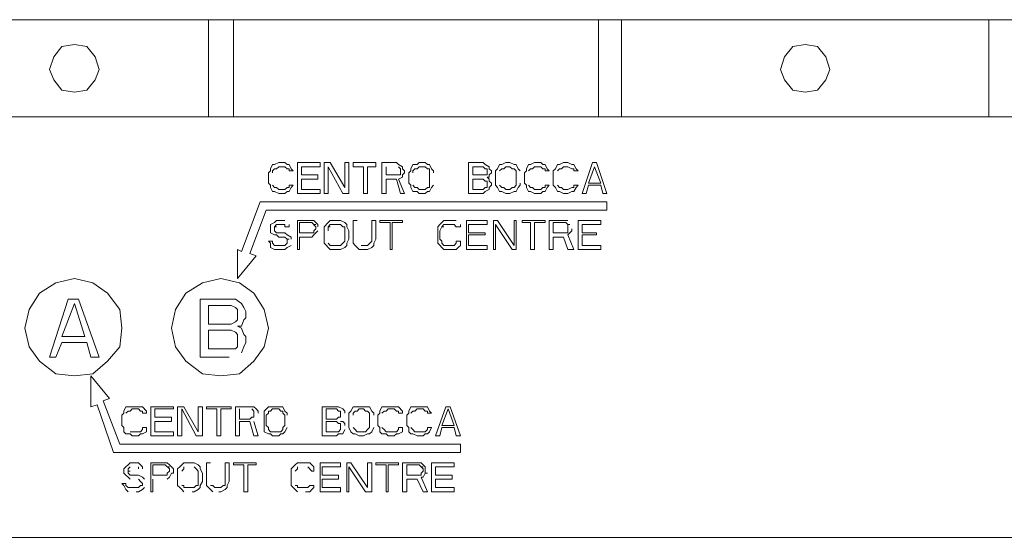
# Model space of a CAD drawing. Units: inches. Extents: x -254 to 934, y -326 to 514.
# Drawn here: x 55 to 156, y 297 to 350 of the extents above; entities that cross this region are included whole.
import ezdxf

# ---------------------------------------------------------------- set-up
doc = ezdxf.new("R2010")
doc.units = ezdxf.units.IN
doc.header["$MEASUREMENT"] = 0
doc.layers.add('細線', color=7, linetype='Continuous', lineweight=9)

msp = doc.modelspace()

# ---------------------------------------------------------------- linework, layer by layer
at = {"layer": '細線'}
for p, q in [((93.83, 334.37), (92.56, 334.37)), ((94.04, 334.8), (94.04, 334.37)), ((97, 335.01), (97, 334.58)), ((97, 334.58), (97, 333.1)), ((102.93, 335.01), (102.93, 334.58)), ((103.77, 334.8), (103.77, 333.31)), ((105.89, 334.8), (105.89, 333.52)), ((109.7, 334.8), (109.7, 333.31)), ((102.93, 333.73), (102.93, 333.31)), ((84.94, 329.49), (85.36, 329.06)), ((86.63, 329.49), (86.21, 329.06)), ((89.17, 329.7), (89.17, 327.37)), ((91.08, 329.7), (91.08, 327.58)), ((99.75, 329.7), (98.69, 329.7)), ((111.18, 329.7), (109.28, 329.7)), ((111.18, 329.28), (111.18, 328.85)), ((80.71, 329.06), (80.71, 328.43)), ((86.21, 328.64), (86.21, 327.37)), ((88.33, 328.64), (88.33, 327.58)), ((97.85, 329.06), (97.85, 327.37)), ((111.18, 328.85), (111.18, 328.43)), ((86.21, 327.37), (86.84, 326.73)), ((91.08, 327.58), (90.65, 327.15)), ((97.85, 327.37), (98.48, 326.73)), ((77.11, 321.63), (73.51, 321.63)), ((77.32, 320.15), (77.32, 319.51)), ((77.32, 317.6), (77.32, 316.75)), ((67.16, 310.6), (66.32, 310.6)), ((79.01, 309.96), (79.01, 309.54)), ((80.07, 310.17), (80.07, 309.75)), ((81.55, 310.6), (80.71, 310.6)), ((81.98, 310.6), (81.55, 310.6)), ((87.9, 309.96), (87.9, 309.54)), ((90.23, 310.6), (89.17, 310.6)), ((90.86, 310.6), (90.23, 310.6)), ((93.4, 310.6), (92.13, 310.6)), ((93.83, 310.6), (93.4, 310.6)), ((96.37, 310.6), (95.1, 310.6)), ((96.79, 310.6), (96.37, 310.6)), ((80.07, 309.75), (80.07, 308.05)), ((88.75, 309.75), (88.75, 308.47)), ((90.86, 309.75), (90.86, 308.47)), ((67.37, 308.05), (66.32, 308.05)), ((81.76, 308.05), (80.71, 308.05)), ((87.69, 308.05), (86.42, 308.05)), ((87.9, 308.69), (87.9, 308.26)), ((90.44, 308.05), (89.59, 308.05)), ((93.62, 308.05), (92.56, 308.05)), ((96.58, 308.05), (95.52, 308.05)), ((66.32, 304.86), (65.68, 304.23)), ((67.16, 304.86), (66.32, 304.86)), ((70.13, 304.86), (68.43, 304.86)), ((72.88, 304.86), (72.24, 304.86)), ((74.15, 304.86), (74.15, 302.53)), ((76.05, 304.86), (76.05, 302.53)), ((84.73, 304.86), (83.88, 304.86)), ((96.16, 304.86), (94.25, 304.86)), ((69.91, 304.65), (70.34, 304.23)), ((71.18, 304.23), (71.18, 302.53)), ((84.52, 304.44), (84.94, 304.02)), ((95.94, 304.65), (96.37, 304.23)), ((67.16, 303.59), (66.32, 303.59)), ((70.13, 303.59), (68.64, 303.59)), ((73.3, 303.8), (73.3, 302.53)), ((82.82, 303.8), (82.82, 302.53)), ((96.16, 303.59), (94.67, 303.59)), ((67.16, 302.32), (66.11, 302.32)), ((72.88, 302.32), (71.82, 302.32)), ((75.63, 302.32), (74.99, 302.32)), ((83.03, 302.32), (83.46, 301.89)), ((84.52, 302.32), (83.46, 302.32)), ((85.15, 302.53), (84.73, 302.53))]:
    msp.add_line(p, q, dxfattribs=at)
for points in [[(33.52, 350.29), (237.52, 350.29)], [(74.36, 350.29), (74.36, 340.32)], [(76.9, 350.29), (76.9, 340.32)], [(114.35, 350.29), (114.35, 340.32)], [(116.68, 350.29), (116.68, 340.32)], [(154.35, 350.29), (154.35, 340.32)], [(63.14, 345.2), (62.72, 346.47), (61.87, 347.53), (60.6, 347.75), (59.33, 347.53), (58.49, 346.47), (58.06, 345.2), (58.49, 344.14), (59.33, 343.07), (60.6, 342.86), (61.87, 343.07), (62.72, 344.14), (63.14, 345.2)], [(138.06, 345.2), (137.63, 346.47), (136.79, 347.53), (135.52, 347.75), (134.25, 347.53), (133.4, 346.47), (132.98, 345.2), (133.4, 344.14), (134.25, 343.07), (135.52, 342.86), (136.79, 343.07), (137.63, 344.14), (138.06, 345.2)], [(33.52, 340.32), (237.52, 340.32)], [(80.92, 335.43), (80.71, 335.01)], [(81.13, 335.43), (80.92, 335.43)], [(81.55, 335.65), (81.13, 335.43)], [(81.34, 335.01), (81.55, 335.22)], [(82.19, 335.65), (81.55, 335.65)], [(81.55, 335.22), (82.19, 335.22)], [(82.4, 335.43), (82.19, 335.65)], [(82.19, 335.22), (82.4, 335.01)], [(82.61, 335.43), (82.4, 335.43)], [(82.82, 335.01), (82.61, 335.43)], [(83.46, 335.65), (83.46, 332.46)], [(85.79, 335.65), (83.46, 335.65)], [(83.88, 334.37), (83.88, 335.22)], [(83.88, 335.22), (85.79, 335.22)], [(85.79, 335.22), (85.79, 335.65)], [(86.21, 335.65), (86.21, 332.46)], [(86.84, 335.65), (86.21, 335.65)], [(86.63, 332.46), (86.63, 335.22)], [(86.63, 335.22), (88.11, 332.46)], [(88.33, 333.1), (86.84, 335.65)], [(88.33, 335.65), (88.33, 333.1)], [(88.75, 335.65), (88.33, 335.65)], [(88.75, 332.46), (88.75, 335.65)], [(89.17, 335.65), (89.17, 335.22)], [(91.5, 335.65), (89.17, 335.65)], [(89.17, 335.22), (90.23, 335.22)], [(90.23, 335.22), (90.23, 332.46)], [(90.65, 332.46), (90.65, 335.22)], [(90.65, 335.22), (91.5, 335.22)], [(91.5, 335.22), (91.5, 335.65)], [(92.13, 335.65), (92.13, 332.46)], [(93.62, 335.65), (92.13, 335.65)], [(92.56, 334.37), (92.56, 335.22)], [(92.56, 335.22)], [(93.83, 335.43), (93.62, 335.65)], [(94.25, 335.22), (93.83, 335.43)], [(93.83, 335.22), (94.04, 335.01)], [(94.25, 335.01), (94.25, 335.22)], [(95.31, 335.43), (95.1, 335.01)], [(95.73, 335.43), (95.31, 335.43)], [(95.94, 335.65), (95.73, 335.43)], [(95.73, 335.01), (95.94, 335.22)], [(96.58, 335.65), (95.94, 335.65)], [(95.94, 335.22), (96.58, 335.22)], [(96.79, 335.43), (96.58, 335.65)], [(96.58, 335.22), (96.79, 335.01)], [(97, 335.43), (96.79, 335.43)], [(97.21, 335.01), (97, 335.43)], [(101.02, 335.65), (101.02, 332.46)], [(102.5, 335.65), (101.02, 335.65)], [(101.45, 334.37), (101.45, 335.22)], [(101.45, 335.22), (102.5, 335.22)], [(102.72, 335.43), (102.5, 335.65)], [(102.5, 335.22), (102.72, 335.01)], [(103.14, 335.22), (102.72, 335.43)], [(103.14, 335.01), (103.14, 335.22)], [(104.2, 335.43), (103.98, 335.01)], [(104.41, 335.43), (104.2, 335.43)], [(104.83, 335.65), (104.41, 335.43)], [(104.62, 335.01), (104.83, 335.22)], [(105.25, 335.65), (104.83, 335.65)], [(104.83, 335.22), (105.25, 335.22)], [(105.68, 335.43), (105.25, 335.65)], [(105.25, 335.22), (105.47, 335.01)], [(105.89, 335.43), (105.68, 335.43)], [(106.1, 335.01), (105.89, 335.43)], [(107.16, 335.43), (106.95, 335.01)], [(107.37, 335.43), (107.16, 335.43)], [(107.79, 335.65), (107.37, 335.43)], [(107.58, 335.01), (107.79, 335.22)], [(108.43, 335.65), (107.79, 335.65)], [(107.79, 335.22), (108.43, 335.22)], [(108.64, 335.43), (108.43, 335.65)], [(108.43, 335.22), (108.64, 335.01)], [(108.85, 335.43), (108.64, 335.43)], [(109.06, 335.01), (108.85, 335.43)], [(110.12, 335.43), (109.91, 335.01)], [(110.33, 335.43), (110.12, 335.43)], [(110.76, 335.65), (110.33, 335.43)], [(110.55, 335.01), (110.76, 335.22)], [(111.18, 335.65), (110.76, 335.65)], [(110.76, 335.22), (111.18, 335.22)], [(111.6, 335.43), (111.18, 335.65)], [(111.18, 335.22), (111.6, 335.01)], [(111.81, 335.43), (111.6, 335.43)], [(112.03, 335.01), (111.81, 335.43)], [(113.72, 335.65), (112.66, 332.46)], [(113.3, 333.52), (113.93, 335.22)], [(114.14, 335.65), (113.72, 335.65)], [(113.93, 335.22), (114.57, 333.52)], [(115.2, 332.46), (114.14, 335.65)], [(80.71, 334.8), (80.5, 334.58)], [(80.5, 334.58), (80.5, 333.52)], [(80.71, 335.01), (80.71, 334.8)], [(80.92, 334.8), (81.13, 335.01)], [(80.92, 334.58), (80.92, 334.8)], [(81.13, 335.01), (81.34, 335.01)], [(82.4, 335.01), (82.61, 335.01)], [(82.61, 335.01), (82.61, 334.8)], [(82.61, 334.8), (83.03, 334.8)], [(83.03, 334.8), (82.82, 335.01)], [(85.57, 334.37), (83.88, 334.37)], [(85.57, 333.95), (85.57, 334.37)], [(94.04, 334.37), (93.83, 334.37)], [(93.83, 333.95), (94.25, 334.16)], [(94.04, 335.01), (94.04, 334.8)], [(94.46, 334.8), (94.25, 335.01)], [(94.25, 334.37), (94.46, 334.58)], [(94.25, 334.16), (94.25, 334.37)], [(94.46, 334.58), (94.46, 334.8)], [(95.1, 334.8), (94.89, 334.58)], [(94.89, 334.58), (94.89, 333.52)], [(95.1, 335.01), (95.1, 334.8)], [(95.31, 334.8), (95.52, 335.01)], [(95.31, 334.58), (95.31, 334.8)], [(95.52, 335.01), (95.73, 335.01)], [(96.79, 335.01), (97, 335.01)], [(97.42, 334.8), (97.21, 335.01)], [(97.42, 334.58), (97.42, 334.8)], [(102.5, 334.37), (101.45, 334.37)], [(102.72, 334.37), (102.5, 334.37)], [(102.72, 335.01), (102.93, 335.01)], [(102.93, 334.37), (102.72, 334.37)], [(102.93, 334.58), (102.93, 334.37)], [(102.93, 334.16), (103.14, 334.16)], [(103.14, 333.95), (102.93, 334.16)], [(103.35, 334.8), (103.14, 335.01)], [(103.14, 334.37), (103.35, 334.58)], [(103.14, 334.16), (103.14, 334.37)], [(103.35, 334.58), (103.35, 334.8)], [(103.98, 335.01), (103.77, 334.8)], [(104.2, 334.8), (104.41, 335.01)], [(104.41, 335.01), (104.62, 335.01)], [(105.47, 335.01), (105.68, 335.01)], [(105.68, 335.01), (105.89, 334.8)], [(106.31, 334.8), (106.1, 335.01)], [(106.95, 334.8), (106.74, 334.58)], [(106.74, 334.58), (106.74, 333.52)], [(106.95, 335.01), (106.95, 334.8)], [(107.16, 334.8), (107.37, 335.01)], [(107.37, 335.01), (107.58, 335.01)], [(108.64, 335.01), (108.85, 335.01)], [(108.85, 335.01), (108.85, 334.8)], [(108.85, 334.8), (109.28, 334.8)], [(109.28, 334.8), (109.06, 335.01)], [(109.91, 335.01), (109.7, 334.8)], [(110.12, 334.8), (110.33, 335.01)], [(110.33, 335.01), (110.55, 335.01)], [(111.6, 335.01), (111.81, 335.01)], [(111.81, 335.01), (111.81, 334.8)], [(111.81, 334.8), (112.24, 334.8)], [(112.24, 334.8), (112.03, 335.01)], [(80.5, 333.52), (80.71, 333.31)], [(80.71, 333.31), (80.71, 333.1)], [(80.92, 333.31)], [(81.13, 333.1), (80.92, 333.31)], [(82.61, 333.31), (82.61, 333.1)], [(83.03, 333.31), (82.61, 333.31)], [(82.82, 333.1), (83.03, 333.31)], [(83.88, 332.89), (83.88, 333.95)], [(83.88, 333.95), (85.57, 333.95)], [(92.56, 332.46), (92.56, 333.95)], [(92.56, 333.95), (93.62, 333.95)], [(93.62, 333.95), (94.04, 332.46)], [(94.46, 332.46), (93.83, 333.95)], [(94.89, 333.52), (95.1, 333.31)], [(95.1, 333.31), (95.1, 333.1)], [(95.31, 333.31)], [(95.52, 333.1), (95.31, 333.31)], [(97.21, 333.1), (97.42, 333.31)], [(97.42, 333.31)], [(101.45, 332.89), (101.45, 333.95)], [(101.45, 333.95), (102.5, 333.95)], [(102.5, 333.95), (102.72, 333.73)], [(102.72, 333.73), (102.93, 333.73)], [(102.93, 333.31), (102.93, 333.1)], [(103.14, 333.73), (103.14, 333.95)], [(103.35, 333.52), (103.14, 333.73)], [(103.14, 333.1), (103.35, 333.31)], [(103.35, 333.31), (103.35, 333.52)], [(103.77, 333.31), (103.98, 333.1)], [(104.2, 333.31)], [(104.41, 333.1), (104.2, 333.31)], [(105.89, 333.31), (105.68, 333.1)], [(105.89, 333.52), (105.89, 333.31)], [(106.1, 333.1), (106.31, 333.31)], [(106.31, 333.31), (106.31, 333.52)], [(106.31, 333.52)], [(106.74, 333.52), (106.95, 333.31)], [(106.95, 333.31), (106.95, 333.1)], [(107.16, 333.31)], [(107.37, 333.1), (107.16, 333.31)], [(108.85, 333.31), (108.85, 333.1)], [(109.28, 333.31), (108.85, 333.31)], [(109.06, 333.1), (109.28, 333.31)], [(109.7, 333.31), (109.91, 333.1)], [(110.12, 333.31)], [(110.33, 333.1), (110.12, 333.31)], [(111.81, 333.31), (111.81, 333.1)], [(112.24, 333.31), (111.81, 333.31)], [(112.03, 333.1), (112.24, 333.31)], [(113.08, 332.46), (113.3, 333.31)], [(114.57, 333.52), (113.3, 333.52)], [(113.3, 333.31), (114.57, 333.31)], [(114.57, 333.31), (114.78, 332.46)], [(80.71, 333.1), (80.92, 332.67)], [(80.92, 332.67), (81.13, 332.67)], [(81.34, 333.1), (81.13, 333.1)], [(81.13, 332.67), (81.55, 332.46)], [(81.55, 332.89), (81.34, 333.1)], [(82.19, 332.89), (81.55, 332.89)], [(81.55, 332.46), (82.19, 332.46)], [(82.4, 333.1), (82.19, 332.89)], [(82.19, 332.46), (82.4, 332.67)], [(82.61, 333.1), (82.4, 333.1)], [(82.4, 332.67), (82.61, 332.67)], [(82.61, 332.67), (82.82, 333.1)], [(83.46, 332.46), (85.79, 332.46)], [(85.79, 332.89), (83.88, 332.89)], [(85.79, 332.46), (85.79, 332.89)], [(86.21, 332.46), (86.63, 332.46)], [(88.11, 332.46), (88.75, 332.46)], [(90.23, 332.46), (90.65, 332.46)], [(92.13, 332.46), (92.56, 332.46)], [(94.04, 332.46), (94.46, 332.46)], [(95.1, 333.1), (95.31, 332.67)], [(95.31, 332.67), (95.73, 332.67)], [(95.73, 333.1), (95.52, 333.1)], [(95.94, 332.89), (95.73, 333.1)], [(95.73, 332.67), (95.94, 332.46)], [(96.58, 332.89), (95.94, 332.89)], [(95.94, 332.46), (96.58, 332.46)], [(96.79, 333.1), (96.58, 332.89)], [(96.58, 332.46), (96.79, 332.67)], [(97, 333.1), (96.79, 333.1)], [(96.79, 332.67), (97, 332.67)], [(97, 332.67), (97.21, 333.1)], [(101.02, 332.46), (102.5, 332.46)], [(102.5, 332.89), (101.45, 332.89)], [(102.72, 333.1), (102.5, 332.89)], [(102.5, 332.46), (102.72, 332.67)], [(102.93, 333.1), (102.72, 333.1)], [(102.72, 332.67), (103.14, 332.89)], [(103.14, 332.89), (103.14, 333.1)], [(103.98, 333.1), (104.2, 332.67)], [(104.2, 332.67), (104.41, 332.67)], [(104.62, 333.1), (104.41, 333.1)], [(104.41, 332.67), (104.83, 332.46)], [(104.83, 332.89), (104.62, 333.1)], [(105.25, 332.89), (104.83, 332.89)], [(104.83, 332.46), (105.25, 332.46)], [(105.47, 333.1), (105.25, 332.89)], [(105.25, 332.46), (105.68, 332.67)], [(105.68, 333.1), (105.47, 333.1)], [(105.68, 332.67), (105.89, 332.67)], [(105.89, 332.67), (106.1, 333.1)], [(106.95, 333.1), (107.16, 332.67)], [(107.16, 332.67), (107.37, 332.67)], [(107.58, 333.1), (107.37, 333.1)], [(107.37, 332.67), (107.79, 332.46)], [(107.79, 332.89), (107.58, 333.1)], [(108.43, 332.89), (107.79, 332.89)], [(107.79, 332.46), (108.43, 332.46)], [(108.64, 333.1), (108.43, 332.89)], [(108.43, 332.46), (108.64, 332.67)], [(108.85, 333.1), (108.64, 333.1)], [(108.64, 332.67), (108.85, 332.67)], [(108.85, 332.67), (109.06, 333.1)], [(109.91, 333.1), (110.12, 332.67)], [(110.12, 332.67), (110.33, 332.67)], [(110.55, 333.1), (110.33, 333.1)], [(110.33, 332.67), (110.76, 332.46)], [(110.76, 332.89), (110.55, 333.1)], [(111.18, 332.89), (110.76, 332.89)], [(110.76, 332.46), (111.18, 332.46)], [(111.6, 333.1), (111.18, 332.89)], [(111.18, 332.46), (111.6, 332.67)], [(111.81, 333.1), (111.6, 333.1)], [(111.6, 332.67), (111.81, 332.67)], [(111.81, 332.67), (112.03, 333.1)], [(112.66, 332.46), (113.08, 332.46)], [(114.78, 332.46), (115.2, 332.46)], [(79.65, 331.61), (77.74, 326.52)], [(115.2, 331.61), (79.65, 331.61)], [(115.2, 330.76), (115.2, 331.61)], [(78.59, 326.31), (80.28, 330.76)], [(80.28, 330.76), (115.2, 330.76)], [(81.13, 329.49), (80.71, 329.28)], [(80.71, 329.28), (80.71, 329.06)], [(81.34, 329.7), (81.13, 329.49)], [(81.13, 329.06), (81.34, 329.28)], [(81.55, 329.7), (81.34, 329.7)], [(81.34, 329.28), (81.55, 329.28)], [(81.76, 329.7), (81.55, 329.7)], [(81.55, 329.28), (81.98, 329.28)], [(82.19, 329.7), (81.76, 329.7)], [(81.98, 329.28), (82.19, 329.28)], [(82.19, 329.28), (82.19, 329.06)], [(82.61, 329.06), (82.61, 329.28)], [(82.61, 329.28)], [(83.46, 329.7), (83.46, 326.73)], [(84.94, 329.7), (83.46, 329.7)], [(83.67, 328.43), (83.67, 329.49)], [(83.67, 329.49), (84.94, 329.49)], [(85.15, 329.7), (84.94, 329.7)], [(85.36, 329.49), (85.15, 329.7)], [(85.15, 329.28), (85.36, 329.28)], [(85.57, 329.28), (85.36, 329.49)], [(85.57, 329.06), (85.57, 329.28)], [(86.84, 329.7), (86.63, 329.49)], [(86.63, 329.06), (86.84, 329.28)], [(87.27, 329.7), (86.84, 329.7)], [(86.84, 329.28), (87.27, 329.28)], [(87.69, 329.7), (87.27, 329.7)], [(87.27, 329.28), (87.69, 329.28)], [(87.9, 329.7), (87.69, 329.7)], [(87.69, 329.28), (87.9, 329.28)], [(88.33, 329.49), (87.9, 329.7)], [(87.9, 329.28), (88.11, 329.06)], [(88.54, 329.28), (88.33, 329.49)], [(88.54, 329.06), (88.54, 329.28)], [(89.59, 329.7), (89.17, 329.7)], [(91.5, 329.7), (91.08, 329.7)], [(91.5, 327.79), (91.5, 329.7)], [(91.92, 329.7), (91.92, 329.49)], [(94.25, 329.7), (91.92, 329.7)], [(91.92, 329.49), (92.98, 329.49)], [(92.98, 329.49), (92.98, 326.73)], [(93.19, 326.73), (93.19, 329.49)], [(93.19, 329.49), (94.25, 329.49)], [(94.25, 329.49), (94.25, 329.7)], [(98.06, 329.28), (97.85, 329.06)], [(98.27, 329.49), (98.06, 329.28)], [(98.48, 329.7), (98.27, 329.49)], [(98.27, 329.06), (98.48, 329.28)], [(98.69, 329.7), (98.48, 329.7)], [(98.48, 329.28), (98.69, 329.28)], [(98.69, 329.28), (99.33, 329.28)], [(99.33, 329.28), (99.54, 329.28)], [(99.54, 329.28), (99.75, 329.06)], [(100.18, 329.06), (100.18, 329.28)], [(100.18, 329.28)], [(100.81, 329.7), (100.81, 326.73)], [(102.93, 329.7), (100.81, 329.7)], [(101.02, 328.43), (101.02, 329.28)], [(101.02, 329.28), (102.93, 329.28)], [(102.93, 329.28), (102.93, 329.7)], [(103.56, 329.7), (103.56, 326.73)], [(103.98, 329.7), (103.56, 329.7)], [(103.77, 326.73), (103.77, 329.28)], [(103.77, 329.28), (105.47, 326.73)], [(105.68, 327.15), (103.98, 329.7)], [(105.68, 329.7), (105.68, 327.15)], [(105.89, 329.7), (105.68, 329.7)], [(105.89, 326.73), (105.89, 329.7)], [(106.52, 329.7), (106.52, 329.49)], [(108.85, 329.7), (106.52, 329.7)], [(106.52, 329.49), (107.37, 329.49)], [(107.37, 329.49), (107.37, 326.73)], [(107.79, 326.73), (107.79, 329.49)], [(107.79, 329.49), (108.85, 329.49)], [(108.85, 329.49), (108.85, 329.7)], [(109.28, 329.7), (109.28, 326.73)], [(109.7, 328.43), (109.7, 329.49)], [(109.7, 329.49), (110.97, 329.49)], [(110.97, 329.49), (111.18, 329.28)], [(111.18, 329.28), (111.39, 329.28)], [(111.6, 329.28)], [(112.24, 329.7), (112.24, 326.73)], [(114.57, 329.7), (112.24, 329.7)], [(112.66, 328.43), (112.66, 329.28)], [(112.66, 329.28), (114.57, 329.28)], [(114.57, 329.28), (114.57, 329.7)], [(80.71, 328.43), (81.13, 328.22)], [(81.13, 329.06), (81.34, 329.06)], [(81.13, 328.85), (81.13, 329.06)], [(81.13, 328.64), (81.13, 328.85)], [(81.34, 328.43), (81.13, 328.64)], [(81.13, 328.22), (81.34, 328.22)], [(81.55, 328.43), (81.34, 328.43)], [(81.34, 328.22), (81.55, 328)], [(81.98, 328.43), (81.55, 328.43)], [(82.19, 328.43), (81.98, 328.43)], [(82.19, 329.06), (82.4, 329.06)], [(82.19, 329.06), (82.61, 329.06)], [(82.4, 328.22), (82.19, 328.43)], [(82.82, 328), (82.4, 328.22)], [(84.94, 328.43), (83.67, 328.43)], [(85.15, 328.43), (84.94, 328.43)], [(84.94, 328), (85.15, 328.22)], [(85.36, 328.85), (85.15, 328.64)], [(85.15, 328.64), (85.15, 328.43)], [(85.15, 328.22), (85.36, 328.43)], [(85.36, 329.06), (85.36, 328.85)], [(85.36, 328.43), (85.57, 328.64)], [(85.57, 328.64)], [(86.21, 329.06), (86.21, 328.64)], [(86.63, 329.06), (86.84, 329.06)], [(86.63, 328.64), (86.63, 329.06)], [(88.11, 329.06), (88.33, 329.06)], [(88.33, 329.06), (88.33, 328.64)], [(88.75, 328.64), (88.54, 329.06)], [(88.75, 327.79), (88.75, 328.64)], [(98.06, 328.64), (98.27, 329.06)], [(98.06, 327.79), (98.06, 328.64)], [(98.27, 329.06), (98.48, 329.06)], [(99.75, 329.06), (99.96, 329.06)], [(99.75, 329.06), (100.18, 329.06)], [(102.72, 328.43), (101.02, 328.43)], [(101.02, 327.15), (101.02, 328.22)], [(101.02, 328.22), (102.72, 328.22)], [(102.72, 328.22), (102.72, 328.43)], [(110.97, 328.43), (109.7, 328.43)], [(111.18, 328.43), (110.97, 328.43)], [(111.18, 328.22), (111.39, 328.43)], [(111.81, 326.73), (111.18, 328.22)], [(111.39, 328.43), (111.6, 328.64)], [(111.6, 328.64), (111.6, 328.85)], [(111.6, 328.85)], [(114.14, 328.43), (112.66, 328.43)], [(112.66, 327.15), (112.66, 328.22)], [(112.66, 328.22), (114.14, 328.22)], [(114.14, 328.22), (114.14, 328.43)], [(80.5, 327.58), (80.71, 327.37)], [(80.92, 327.58), (80.5, 327.58)], [(80.71, 327.37), (80.71, 326.94)], [(80.92, 327.37), (80.92, 327.58)], [(81.13, 327.15), (80.92, 327.37)], [(81.34, 327.15), (81.13, 327.15)], [(81.98, 327.15), (81.34, 327.15)], [(81.55, 328), (81.98, 328)], [(81.98, 328), (82.19, 328)], [(82.19, 327.15), (81.98, 327.15)], [(82.19, 328), (82.4, 327.79)], [(82.4, 327.37), (82.19, 327.15)], [(82.4, 327.79), (82.4, 327.58)], [(82.4, 327.79), (82.61, 327.79)], [(82.4, 327.58), (82.4, 327.37)], [(82.4, 326.94), (82.82, 327.15)], [(82.82, 327.79), (82.82, 328)], [(82.82, 327.15)], [(83.67, 326.73), (83.67, 328)], [(83.67, 328), (84.94, 328)], [(86.63, 327.37)], [(86.84, 327.15), (86.63, 327.37)], [(87.27, 327.15), (86.84, 327.15)], [(87.69, 327.15), (87.27, 327.15)], [(87.9, 327.15), (87.69, 327.15)], [(88.11, 327.37), (87.9, 327.15)], [(88.33, 327.58), (88.11, 327.37)], [(88.33, 326.94), (88.54, 327.15)], [(88.54, 327.37), (88.75, 327.79)], [(88.54, 327.15), (88.54, 327.37)], [(89.17, 327.37), (89.38, 327.15)], [(89.38, 327.15), (89.59, 326.94)], [(89.59, 327.58)], [(90.02, 327.15)], [(90.23, 327.15), (90.02, 327.15)], [(90.44, 327.15), (90.23, 327.15)], [(90.65, 327.15), (90.44, 327.15)], [(91.08, 326.94), (91.29, 327.15)], [(91.29, 327.37), (91.5, 327.79)], [(91.29, 327.15), (91.29, 327.37)], [(98.27, 327.58), (98.06, 327.79)], [(98.27, 327.37), (98.27, 327.58)], [(98.48, 327.15), (98.27, 327.37)], [(98.69, 327.15), (98.48, 327.15)], [(99.33, 327.15), (98.69, 327.15)], [(99.54, 327.15), (99.33, 327.15)], [(99.75, 327.37), (99.54, 327.15)], [(99.75, 327.58), (99.75, 327.37)], [(100.18, 327.58), (99.75, 327.58)], [(99.96, 326.94), (100.18, 327.15)], [(100.18, 327.15), (100.18, 327.58)], [(102.93, 327.15), (101.02, 327.15)], [(102.93, 326.73), (102.93, 327.15)], [(109.7, 326.73), (109.7, 328)], [(109.7, 328), (110.76, 328)], [(110.76, 328), (111.18, 326.73)], [(114.57, 327.15), (112.66, 327.15)], [(114.57, 326.73), (114.57, 327.15)], [(77.32, 326.73), (77.32, 323.76)], [(77.74, 326.52), (77.32, 326.73)], [(77.32, 323.76), (79.23, 326.09)], [(79.23, 326.09), (78.59, 326.31)], [(80.71, 326.94), (81.13, 326.73)], [(81.13, 326.73), (81.34, 326.73)], [(81.34, 326.73), (81.98, 326.73)], [(81.98, 326.73), (82.19, 326.73)], [(82.19, 326.73), (82.4, 326.94)], [(83.46, 326.73), (83.67, 326.73)], [(86.84, 326.73), (87.27, 326.73)], [(87.27, 326.73), (87.69, 326.73)], [(87.69, 326.73), (87.9, 326.73)], [(87.9, 326.73), (88.33, 326.94)], [(89.59, 326.94), (89.81, 326.73)], [(89.81, 326.73), (90.23, 326.73)], [(90.23, 326.73), (90.44, 326.73)], [(90.44, 326.73), (90.65, 326.73)], [(90.65, 326.73), (91.08, 326.94)], [(92.98, 326.73), (93.19, 326.73)], [(98.48, 326.73), (98.69, 326.73)], [(98.69, 326.73), (99.33, 326.73)], [(99.33, 326.73), (99.75, 326.73)], [(99.75, 326.73), (99.96, 326.94)], [(100.81, 326.73), (102.93, 326.73)], [(103.56, 326.73), (103.77, 326.73)], [(105.47, 326.73), (105.89, 326.73)], [(107.37, 326.73), (107.79, 326.73)], [(109.28, 326.73), (109.7, 326.73)], [(111.18, 326.73), (111.81, 326.73)], [(112.24, 326.73), (114.57, 326.73)], [(65.47, 318.66), (65.26, 320.57), (63.99, 322.27), (62.51, 323.33), (60.6, 323.76), (58.7, 323.33), (57.01, 322.27), (55.95, 320.57), (55.52, 318.66), (55.95, 316.75), (57.01, 315.27), (58.7, 313.99), (60.6, 313.78), (62.51, 313.99), (63.99, 315.27), (65.26, 316.75), (65.47, 318.66)], [(80.5, 318.66), (80.07, 320.57), (79.01, 322.27), (77.53, 323.33), (75.63, 323.76), (73.72, 323.33), (72.03, 322.27), (70.97, 320.57), (70.55, 318.66), (70.97, 316.75), (72.03, 315.27), (73.72, 313.99), (75.63, 313.78), (77.53, 313.99), (79.01, 315.27), (80.07, 316.75), (80.5, 318.66)], [(59.97, 321.63), (58.06, 315.69)], [(59.33, 317.81), (60.6, 321.21)], [(61.03, 321.63), (59.97, 321.63)], [(60.6, 321.21), (61.66, 317.81)], [(63.14, 315.69), (61.03, 321.63)], [(73.51, 321.63), (73.51, 315.69)], [(74.36, 319.09), (74.36, 321)], [(74.36, 321), (76.69, 321)], [(76.69, 321), (77.11, 320.79)], [(77.74, 321.21), (77.11, 321.63)], [(77.96, 320.79), (77.74, 321.21)], [(77.11, 320.79), (77.32, 320.57)], [(77.32, 320.57), (77.32, 320.15)], [(78.17, 320.36), (77.96, 320.79)], [(78.17, 319.72), (78.17, 320.36)], [(76.69, 319.09), (74.36, 319.09)], [(77.11, 319.3), (76.69, 319.09)], [(77.32, 319.51), (77.11, 319.3)], [(77.74, 318.88), (77.96, 319.51)], [(77.96, 319.51), (78.17, 319.72)], [(74.36, 316.54), (74.36, 318.45)], [(74.36, 318.45), (76.69, 318.45)], [(76.69, 318.45), (77.11, 318.24)], [(77.11, 318.24), (77.32, 318.03)], [(77.32, 318.88), (77.74, 318.88)], [(77.74, 318.66), (77.32, 318.88)], [(77.32, 318.03), (77.32, 317.6)], [(77.96, 318.03), (77.74, 318.66)], [(78.17, 317.81), (77.96, 318.03)], [(58.7, 315.69), (59.33, 317.18)], [(61.66, 317.81), (59.33, 317.81)], [(59.33, 317.18), (61.87, 317.18)], [(61.87, 317.18), (62.3, 315.69)], [(77.96, 316.75), (78.17, 317.18)], [(78.17, 317.18), (78.17, 317.81)], [(76.69, 316.54), (74.36, 316.54)], [(77.11, 316.54), (76.69, 316.54)], [(77.32, 316.75), (77.11, 316.54)], [(77.74, 316.12), (77.96, 316.75)], [(58.06, 315.69), (58.7, 315.69)], [(62.3, 315.69), (63.14, 315.69)], [(73.51, 315.69), (76.47, 315.69)], [(76.47, 315.69)], [(62.3, 313.78), (62.3, 310.6)], [(64.2, 311.45), (62.3, 313.78)], [(63.57, 311.23), (64.2, 311.45)], [(65.26, 306.78), (63.57, 311.23)], [(62.3, 310.6), (62.93, 310.81)], [(62.93, 310.81), (64.62, 305.93)], [(65.68, 309.96), (65.47, 309.75)], [(65.89, 310.6), (65.68, 310.17)], [(65.68, 310.17), (65.68, 309.96)], [(66.32, 310.6), (65.89, 310.6)], [(65.89, 309.96), (66.11, 310.17)], [(66.11, 310.17), (66.32, 310.17)], [(66.32, 310.17), (66.53, 310.38)], [(66.53, 310.38), (67.16, 310.38)], [(67.37, 310.6), (67.16, 310.6)], [(67.16, 310.38), (67.37, 310.17)], [(67.59, 310.6), (67.37, 310.6)], [(67.37, 310.17), (67.59, 310.17)], [(68.01, 310.17), (67.59, 310.6)], [(67.59, 310.17), (67.59, 309.96)], [(67.59, 309.96), (68.01, 309.96)], [(68.01, 309.96), (68.01, 310.17)], [(68.43, 310.6), (68.43, 307.62)], [(70.76, 310.6), (68.43, 310.6)], [(68.86, 309.54), (68.86, 310.38)], [(68.86, 310.38), (70.76, 310.38)], [(70.76, 310.38), (70.76, 310.6)], [(71.18, 310.6), (71.18, 307.62)], [(71.82, 310.6), (71.18, 310.6)], [(71.61, 307.62), (71.61, 310.38)], [(71.61, 310.38), (73.09, 307.62)], [(73.3, 308.05), (71.82, 310.6)], [(73.3, 310.6), (73.3, 308.05)], [(73.72, 310.6), (73.3, 310.6)], [(73.72, 307.62), (73.72, 310.6)], [(74.15, 310.6), (74.15, 310.38)], [(76.69, 310.6), (74.15, 310.6)], [(74.15, 310.38), (75.2, 310.38)], [(75.2, 310.38), (75.2, 307.62)], [(75.63, 307.62), (75.63, 310.38)], [(75.63, 310.38), (76.69, 310.38)], [(76.69, 310.38), (76.69, 310.6)], [(77.11, 310.6), (77.11, 307.62)], [(78.59, 310.6), (77.11, 310.6)], [(77.53, 309.32), (77.53, 310.38)], [(77.53, 310.38)], [(79.01, 310.6), (78.59, 310.6)], [(78.8, 310.38), (79.01, 310.17)], [(79.23, 310.38), (79.01, 310.6)], [(79.01, 310.17), (79.01, 309.96)], [(79.44, 310.17), (79.23, 310.38)], [(79.44, 309.96), (79.44, 310.17)], [(80.5, 310.6), (80.07, 310.17)], [(80.28, 309.75), (80.5, 309.96)], [(80.71, 310.6), (80.5, 310.6)], [(80.5, 310.17), (80.71, 310.17)], [(80.5, 309.96), (80.5, 310.17)], [(80.71, 310.17), (80.92, 310.38)], [(80.92, 310.38), (81.55, 310.38)], [(81.55, 310.38), (81.76, 310.17)], [(81.76, 310.17), (81.98, 310.17)], [(82.19, 310.17), (81.98, 310.6)], [(81.98, 310.17), (81.98, 309.96)], [(81.98, 309.96), (82.19, 309.75)], [(82.4, 309.96), (82.19, 310.17)], [(82.4, 309.75), (82.4, 309.96)], [(86, 310.6), (86, 307.62)], [(87.48, 310.6), (86, 310.6)], [(86.42, 309.32), (86.42, 310.38)], [(86.42, 310.38), (87.48, 310.38)], [(87.69, 310.6), (87.48, 310.6)], [(87.48, 310.38), (87.69, 310.17)], [(88.11, 310.38), (87.69, 310.6)], [(87.69, 310.17), (87.9, 310.17)], [(87.9, 310.17), (87.9, 309.96)], [(88.33, 310.17), (88.11, 310.38)], [(88.33, 309.96), (88.33, 310.17)], [(88.96, 310.17), (88.75, 309.96)], [(88.75, 309.96), (88.75, 309.75)], [(89.17, 310.6), (88.96, 310.17)], [(89.17, 309.96), (89.38, 310.17)], [(89.17, 309.75), (89.17, 309.96)], [(89.38, 310.17), (89.59, 310.17)], [(89.59, 310.17), (89.81, 310.38)], [(89.81, 310.38), (90.23, 310.38)], [(90.23, 310.38), (90.44, 310.17)], [(90.44, 310.17), (90.65, 310.17)], [(90.65, 310.17), (90.86, 309.96)], [(91.08, 310.17), (90.86, 310.6)], [(90.86, 309.96), (90.86, 309.75)], [(91.29, 309.96), (91.08, 310.17)], [(91.29, 309.75), (91.29, 309.96)], [(91.92, 309.96), (91.71, 309.75)], [(92.13, 310.6), (91.92, 310.17)], [(91.92, 310.17), (91.92, 309.96)], [(92.13, 309.96), (92.35, 310.17)], [(92.35, 310.17), (92.56, 310.17)], [(92.56, 310.17), (92.77, 310.38)], [(92.77, 310.38), (93.4, 310.38)], [(93.4, 310.38), (93.62, 310.17)], [(93.62, 310.17), (93.83, 310.17)], [(94.25, 310.17), (93.83, 310.6)], [(93.83, 310.17), (93.83, 309.96)], [(93.83, 309.96), (94.25, 309.96)], [(94.25, 309.96), (94.25, 310.17)], [(94.89, 309.96), (94.67, 309.75)], [(95.1, 310.6), (94.89, 310.17)], [(94.89, 310.17), (94.89, 309.96)], [(95.1, 309.96), (95.31, 310.17)], [(95.31, 310.17), (95.52, 310.17)], [(95.52, 310.17), (95.73, 310.38)], [(95.73, 310.38), (96.37, 310.38)], [(96.37, 310.38), (96.58, 310.17)], [(96.58, 310.17), (96.79, 310.17)], [(97, 310.17), (96.79, 310.6)], [(96.79, 310.17), (96.79, 309.96)], [(96.79, 309.96), (97.21, 309.96)], [(97.21, 309.96), (97, 310.17)], [(98.69, 310.6), (97.64, 307.62)], [(98.27, 308.69), (98.91, 310.38)], [(99.12, 310.6), (98.69, 310.6)], [(98.91, 310.38), (99.54, 308.69)], [(100.18, 307.62), (99.12, 310.6)], [(65.47, 309.75), (65.47, 308.69)], [(70.55, 309.54), (68.86, 309.54)], [(68.86, 308.05), (68.86, 309.11)], [(68.86, 309.11), (70.55, 309.11)], [(70.55, 309.11), (70.55, 309.54)], [(78.59, 309.32), (77.53, 309.32)], [(77.53, 307.62), (77.53, 309.11)], [(77.53, 309.11), (78.59, 309.11)], [(78.8, 309.54), (78.59, 309.32)], [(78.59, 309.11), (79.01, 307.62)], [(79.01, 309.54), (78.8, 309.54)], [(79.01, 309.11)], [(79.44, 307.62), (79.01, 309.11)], [(79.44, 309.54)], [(80.28, 308.69), (80.28, 309.75)], [(82.19, 309.75), (82.19, 308.69)], [(87.48, 309.32), (86.42, 309.32)], [(86.42, 308.05), (86.42, 309.11)], [(86.42, 309.11), (87.48, 309.11)], [(87.69, 309.54), (87.48, 309.32)], [(87.48, 309.11), (87.69, 308.9)], [(87.9, 309.54), (87.69, 309.54)], [(87.69, 308.9), (87.9, 308.9)], [(87.9, 309.11)], [(88.11, 309.11), (87.9, 309.11)], [(87.9, 308.9), (87.9, 308.69)], [(88.33, 308.9), (88.11, 309.11)], [(88.33, 309.54)], [(88.33, 308.69), (88.33, 308.9)], [(91.71, 309.75), (91.71, 308.69)], [(94.67, 309.75), (94.67, 308.69)], [(65.47, 308.69), (65.68, 308.47)], [(65.68, 308.47), (65.68, 308.05)], [(65.68, 308.05), (65.89, 307.84)], [(65.89, 308.47)], [(66.32, 308.05)], [(67.59, 308.26), (67.37, 308.05)], [(67.59, 308.47), (67.59, 308.26)], [(68.01, 308.47), (67.59, 308.47)], [(67.59, 307.84), (68.01, 308.05)], [(68.01, 308.05), (68.01, 308.47)], [(70.76, 308.05), (68.86, 308.05)], [(70.76, 307.62), (70.76, 308.05)], [(80.07, 308.05), (80.5, 307.84)], [(80.5, 308.47), (80.28, 308.69)], [(80.5, 308.26), (80.5, 308.47)], [(80.71, 308.05), (80.5, 308.26)], [(81.98, 308.26), (81.76, 308.05)], [(82.19, 308.69), (81.98, 308.47)], [(81.98, 308.47), (81.98, 308.26)], [(81.98, 307.84), (82.19, 308.05)], [(82.19, 308.05), (82.4, 308.47)], [(82.4, 308.47)], [(87.9, 308.26), (87.69, 308.05)], [(88.11, 307.84), (88.33, 308.26)], [(88.33, 308.26)], [(88.75, 308.47), (88.96, 308.05)], [(88.96, 308.05), (89.17, 307.84)], [(89.17, 308.47)], [(89.38, 308.26), (89.17, 308.47)], [(89.59, 308.05), (89.38, 308.26)], [(90.65, 308.26), (90.44, 308.05)], [(90.86, 308.47), (90.65, 308.26)], [(90.86, 307.84), (91.08, 308.05)], [(91.08, 308.05), (91.29, 308.47)], [(91.29, 308.47)], [(91.71, 308.69), (91.92, 308.47)], [(91.92, 308.47), (91.92, 308.05)], [(91.92, 308.05), (92.13, 307.84)], [(92.13, 308.47)], [(92.35, 308.26), (92.13, 308.47)], [(92.56, 308.05), (92.35, 308.26)], [(93.83, 308.26), (93.62, 308.05)], [(93.83, 308.47), (93.83, 308.26)], [(94.25, 308.47), (93.83, 308.47)], [(93.83, 307.84), (94.25, 308.05)], [(94.25, 308.05), (94.25, 308.47)], [(94.67, 308.69), (94.89, 308.47)], [(94.89, 308.47), (94.89, 308.05)], [(94.89, 308.05), (95.1, 307.84)], [(95.1, 308.47)], [(95.31, 308.26), (95.1, 308.47)], [(95.52, 308.05), (95.31, 308.26)], [(96.79, 308.26), (96.58, 308.05)], [(96.79, 308.47), (96.79, 308.26)], [(97.21, 308.47), (96.79, 308.47)], [(96.79, 307.84), (97, 308.05)], [(97, 308.05), (97.21, 308.47)], [(98.06, 307.62), (98.27, 308.47)], [(99.54, 308.69), (98.27, 308.69)], [(98.27, 308.47), (99.54, 308.47)], [(99.54, 308.47), (99.75, 307.62)], [(65.89, 307.84), (66.32, 307.84)], [(66.32, 307.84), (66.53, 307.62)], [(66.53, 307.62), (67.16, 307.62)], [(67.16, 307.62), (67.37, 307.84)], [(67.37, 307.84), (67.59, 307.84)], [(68.43, 307.62), (70.76, 307.62)], [(71.18, 307.62), (71.61, 307.62)], [(73.09, 307.62), (73.72, 307.62)], [(75.2, 307.62), (75.63, 307.62)], [(77.11, 307.62), (77.53, 307.62)], [(79.01, 307.62), (79.44, 307.62)], [(80.5, 307.84), (80.71, 307.84)], [(80.71, 307.84), (80.92, 307.62)], [(80.92, 307.62), (81.55, 307.62)], [(81.55, 307.62), (81.76, 307.84)], [(81.76, 307.84), (81.98, 307.84)], [(86, 307.62), (87.48, 307.62)], [(87.48, 307.62), (87.69, 307.84)], [(87.69, 307.84), (88.11, 307.84)], [(89.17, 307.84), (89.38, 307.84)], [(89.38, 307.84), (89.81, 307.62)], [(89.81, 307.62), (90.23, 307.62)], [(90.23, 307.62), (90.65, 307.84)], [(90.65, 307.84), (90.86, 307.84)], [(92.13, 307.84), (92.56, 307.84)], [(92.56, 307.84), (92.77, 307.62)], [(92.77, 307.62), (93.4, 307.62)], [(93.4, 307.62), (93.62, 307.84)], [(93.62, 307.84), (93.83, 307.84)], [(95.1, 307.84), (95.31, 307.84)], [(95.31, 307.84), (95.73, 307.62)], [(95.73, 307.62), (96.37, 307.62)], [(96.37, 307.62), (96.58, 307.84)], [(96.58, 307.84), (96.79, 307.84)], [(97.64, 307.62), (98.06, 307.62)], [(99.75, 307.62), (100.18, 307.62)], [(64.62, 305.93), (100.18, 305.93)], [(100.18, 306.78), (65.26, 306.78)], [(100.18, 305.93), (100.18, 306.78)], [(67.37, 304.65), (67.16, 304.86)], [(68.43, 304.86), (68.43, 301.89)], [(70.34, 304.65), (70.13, 304.86)], [(71.82, 304.86), (71.61, 304.65)], [(72.24, 304.86), (71.82, 304.86)], [(73.3, 304.65), (72.88, 304.86)], [(74.57, 304.86), (74.15, 304.86)], [(76.47, 304.86), (76.05, 304.86)], [(76.47, 302.95), (76.47, 304.86)], [(79.23, 304.86), (76.9, 304.86)], [(76.9, 304.86), (76.9, 304.65)], [(79.23, 304.65), (79.23, 304.86)], [(83.46, 304.86), (83.25, 304.65)], [(83.88, 304.86), (83.46, 304.86)], [(84.94, 304.65), (84.73, 304.86)], [(87.9, 304.86), (85.79, 304.86)], [(85.79, 304.86), (85.79, 301.89)], [(87.9, 304.44), (87.9, 304.86)], [(88.96, 304.86), (88.54, 304.86)], [(88.54, 304.86), (88.54, 301.89)], [(90.65, 302.32), (88.96, 304.86)], [(91.08, 304.86), (90.65, 304.86)], [(90.65, 304.86), (90.65, 302.32)], [(91.08, 301.89), (91.08, 304.86)], [(93.83, 304.86), (91.5, 304.86)], [(91.5, 304.86), (91.5, 304.65)], [(93.83, 304.65), (93.83, 304.86)], [(94.25, 304.86), (94.25, 301.89)], [(96.37, 304.65), (96.16, 304.86)], [(99.54, 304.86), (97.21, 304.86)], [(97.21, 304.86), (97.21, 301.89)], [(99.54, 304.44), (99.54, 304.86)], [(65.68, 304.23), (65.68, 303.8)], [(66.11, 304.23), (66.32, 304.44)], [(66.11, 304.02), (66.11, 304.23)], [(66.11, 304.02), (66.32, 304.02)], [(66.11, 303.8), (66.11, 304.02)], [(66.32, 304.44)], [(67.16, 304.44), (67.16, 304.23)], [(67.16, 304.23)], [(67.59, 304.44), (67.37, 304.65)], [(67.59, 304.23), (67.59, 304.44)], [(68.64, 303.59), (68.64, 304.65)], [(68.64, 304.65), (69.91, 304.65)], [(70.13, 304.44), (70.34, 304.44)], [(70.34, 304.02), (70.13, 303.8)], [(70.55, 304.44), (70.34, 304.65)], [(70.34, 304.23), (70.34, 304.02)], [(70.76, 304.23), (70.55, 304.44)], [(70.76, 303.8), (70.76, 304.23)], [(71.4, 304.44), (71.18, 304.23)], [(71.61, 304.65), (71.4, 304.44)], [(71.61, 304.02), (71.82, 304.23)], [(71.82, 304.23), (71.82, 304.44)], [(71.82, 304.44)], [(72.88, 304.44), (73.09, 304.23)], [(73.09, 304.23), (73.3, 304.02)], [(73.51, 304.44), (73.3, 304.65)], [(73.3, 304.02), (73.3, 303.8)], [(73.51, 304.23), (73.51, 304.44)], [(73.72, 303.8), (73.51, 304.23)], [(76.9, 304.65), (77.96, 304.65)], [(77.96, 304.65), (77.96, 301.89)], [(78.38, 301.89), (78.38, 304.65)], [(78.38, 304.65), (79.23, 304.65)], [(83.03, 304.44), (82.82, 304.23)], [(82.82, 304.23), (82.82, 303.8)], [(83.25, 304.65), (83.03, 304.44)], [(83.25, 304.02), (83.46, 304.23)], [(83.46, 304.23), (83.46, 304.44)], [(83.46, 304.44)], [(85.15, 304.44), (84.94, 304.65)], [(84.94, 304.02), (85.15, 304.02)], [(85.15, 304.02), (85.15, 304.44)], [(86, 303.59), (86, 304.44)], [(86, 304.44), (87.9, 304.44)], [(88.75, 301.89), (88.75, 304.44)], [(88.75, 304.44), (90.44, 301.89)], [(91.5, 304.65), (92.56, 304.65)], [(92.56, 304.65), (92.56, 301.89)], [(92.77, 301.89), (92.77, 304.65)], [(92.77, 304.65), (93.83, 304.65)], [(94.67, 303.59), (94.67, 304.65)], [(94.67, 304.65), (95.94, 304.65)], [(96.16, 304.44), (96.37, 304.44)], [(96.37, 304.02), (96.16, 303.8)], [(96.58, 304.44), (96.37, 304.65)], [(96.37, 304.23), (96.37, 304.02)], [(96.58, 304.23), (96.58, 304.44)], [(96.58, 303.8), (96.58, 304.23)], [(97.64, 303.59), (97.64, 304.44)], [(97.64, 304.44), (99.54, 304.44)], [(65.68, 303.8), (65.89, 303.59)], [(65.89, 303.59), (66.11, 303.38)], [(66.32, 303.59), (66.11, 303.8)], [(66.11, 303.38), (66.32, 303.17)], [(66.32, 303.17)], [(67.59, 303.38), (67.16, 303.59)], [(67.16, 303.17), (67.37, 302.95)], [(67.37, 302.95), (67.59, 302.74)], [(67.8, 303.17), (67.59, 303.38)], [(68.64, 301.89), (68.64, 303.17)], [(68.64, 303.17)], [(70.13, 303.8), (70.13, 303.59)], [(70.13, 303.17), (70.34, 303.38)], [(70.34, 303.38), (70.55, 303.8)], [(70.55, 303.8), (70.76, 303.8)], [(73.51, 302.53), (73.72, 302.95)], [(73.72, 302.95), (73.72, 303.8)], [(76.26, 302.53), (76.47, 302.95)], [(87.69, 303.59), (86, 303.59)], [(86, 302.32), (86, 303.17)], [(86, 303.17), (87.69, 303.17)], [(87.69, 303.17), (87.69, 303.59)], [(94.67, 301.89), (94.67, 303.17)], [(94.67, 303.17), (95.73, 303.17)], [(95.73, 303.17), (96.37, 301.89)], [(96.16, 303.8), (96.16, 303.59)], [(96.16, 303.38), (96.37, 303.38)], [(96.79, 301.89), (96.16, 303.38)], [(96.37, 303.38), (96.58, 303.8)], [(96.58, 303.8), (96.79, 303.8)], [(99.33, 303.59), (97.64, 303.59)], [(97.64, 302.32), (97.64, 303.17)], [(97.64, 303.17), (99.33, 303.17)], [(99.33, 303.17), (99.33, 303.59)], [(65.47, 302.74), (65.68, 302.53)], [(65.89, 302.74), (65.47, 302.74)], [(65.68, 302.53), (65.89, 302.11)], [(65.89, 302.53), (65.89, 302.74)], [(66.11, 302.32), (65.89, 302.53)], [(65.89, 302.11), (66.11, 301.89)], [(66.11, 301.89)], [(66.95, 301.89), (67.16, 301.89)], [(67.37, 302.53), (67.16, 302.32)], [(67.16, 301.89), (67.59, 302.11)], [(67.59, 302.53), (67.37, 302.53)], [(67.59, 302.74), (67.59, 302.53)], [(67.59, 302.11), (67.8, 302.32)], [(67.8, 302.32)], [(68.43, 301.89), (68.64, 301.89)], [(71.18, 302.53), (71.4, 302.32)], [(71.4, 302.32), (71.61, 302.11)], [(71.61, 302.53)], [(71.82, 302.53), (71.61, 302.53)], [(71.61, 302.11), (71.82, 301.89)], [(71.82, 302.32), (71.82, 302.53)], [(71.82, 301.89)], [(72.67, 301.89), (72.88, 301.89)], [(73.09, 302.53), (72.88, 302.32)], [(72.88, 301.89), (73.3, 302.11)], [(73.3, 302.53), (73.09, 302.53)], [(73.3, 302.11), (73.51, 302.32)], [(73.51, 302.32), (73.51, 302.53)], [(74.15, 302.53), (74.36, 302.32)], [(74.36, 302.32), (74.57, 302.11)], [(74.57, 302.53)], [(74.78, 302.53), (74.57, 302.53)], [(74.57, 302.11), (74.78, 301.89)], [(74.99, 302.32), (74.78, 302.53)], [(74.78, 301.89)], [(75.42, 301.89), (75.63, 301.89)], [(75.84, 302.53), (75.63, 302.32)], [(75.63, 301.89), (76.05, 302.11)], [(76.05, 302.53), (75.84, 302.53)], [(76.05, 302.11), (76.26, 302.32)], [(76.26, 302.32), (76.26, 302.53)], [(77.96, 301.89), (78.38, 301.89)], [(82.82, 302.53), (83.03, 302.32)], [(83.25, 302.53)], [(83.46, 302.53), (83.25, 302.53)], [(83.46, 302.32), (83.46, 302.53)], [(83.46, 301.89)], [(84.3, 301.89), (84.73, 301.89)], [(84.73, 302.53), (84.52, 302.32)], [(84.73, 301.89), (84.94, 302.11)], [(84.94, 302.11), (85.15, 302.32)], [(85.15, 302.32), (85.15, 302.53)], [(85.79, 301.89), (87.9, 301.89)], [(87.9, 302.32), (86, 302.32)], [(87.9, 301.89), (87.9, 302.32)], [(88.54, 301.89), (88.75, 301.89)], [(90.44, 301.89), (91.08, 301.89)], [(92.56, 301.89), (92.77, 301.89)], [(94.25, 301.89), (94.67, 301.89)], [(96.37, 301.89), (96.79, 301.89)], [(97.21, 301.89), (99.54, 301.89)], [(99.54, 302.32), (97.64, 302.32)], [(99.54, 301.89), (99.54, 302.32)], [(39.65, 297.22), (231.59, 297.22)]]:
    msp.add_lwpolyline(points, dxfattribs=at)

doc.saveas('drawing.dxf')
